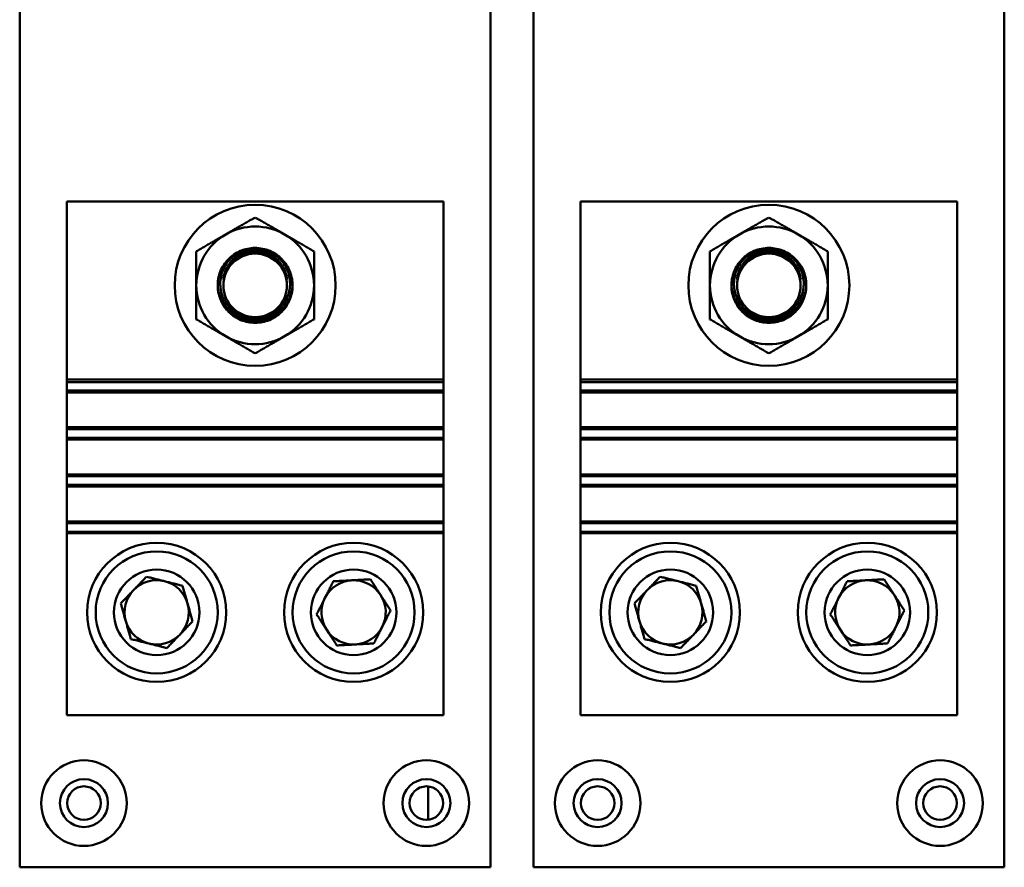
# Model space of a CAD drawing. Units: inches. Extents: x 2 to 86, y 1 to 67.
# Drawn here: x 51.5 to 53.1, y 36.4 to 37.8 of the extents above; entities that cross this region are included whole.
import ezdxf

# ---------------------------------------------------------------- set-up
doc = ezdxf.new("R2010")
doc.units = ezdxf.units.IN
doc.header["$LTSCALE"] = 4
doc.header["$MEASUREMENT"] = 0
doc.layers.add('Visible (ANSI)', color=7, linetype='Continuous', lineweight=50)

msp = doc.modelspace()

# ---------------------------------------------------------------- linework, layer by layer
at = {"layer": 'Visible (ANSI)'}
for p, q in [((51.4779, 36.382), (51.4779, 39.1677)), ((52.2636, 39.1677), (52.2636, 36.382)), ((52.3351, 36.382), (52.3351, 39.1677)), ((53.1208, 39.1677), (53.1208, 36.382)), ((51.5565, 37.4931), (51.5565, 37.196)), ((52.1851, 37.4931), (51.5565, 37.4931)), ((52.1851, 37.196), (52.1851, 37.4931)), ((52.4136, 37.4931), (52.4136, 37.196)), ((53.0422, 37.4931), (52.4136, 37.4931)), ((53.0422, 37.196), (53.0422, 37.4931)), ((51.5565, 37.1917), (51.5565, 37.196)), ((51.5565, 37.196), (52.1851, 37.196)), ((52.1851, 37.196), (52.1851, 37.1917)), ((52.4136, 37.1917), (52.4136, 37.196)), ((52.4136, 37.196), (53.0422, 37.196)), ((53.0422, 37.196), (53.0422, 37.1917)), ((51.5565, 37.1774), (51.5565, 37.1917)), ((51.5565, 37.1917), (52.1851, 37.1917)), ((52.1851, 37.1917), (52.1851, 37.1774)), ((52.4136, 37.1774), (52.4136, 37.1917)), ((52.4136, 37.1917), (53.0422, 37.1917)), ((53.0422, 37.1917), (53.0422, 37.1774)), ((51.5565, 37.1743), (51.5565, 37.1774)), ((51.5565, 37.1774), (52.1851, 37.1774)), ((51.5565, 37.1743), (52.1851, 37.1743)), ((51.5565, 37.1163), (51.5565, 37.1743)), ((52.1851, 37.1774), (52.1851, 37.1743)), ((52.1851, 37.1743), (52.1851, 37.1163)), ((52.4136, 37.1743), (52.4136, 37.1774)), ((52.4136, 37.1774), (53.0422, 37.1774)), ((52.4136, 37.1743), (53.0422, 37.1743)), ((52.4136, 37.1163), (52.4136, 37.1743)), ((53.0422, 37.1774), (53.0422, 37.1743)), ((53.0422, 37.1743), (53.0422, 37.1163)), ((52.1851, 37.1163), (51.5565, 37.1163)), ((51.5565, 37.1132), (51.5565, 37.1163)), ((51.5565, 37.0989), (51.5565, 37.1132)), ((51.5565, 37.1132), (52.1851, 37.1132)), ((52.1851, 37.1163), (52.1851, 37.1132)), ((52.1851, 37.1132), (52.1851, 37.0989)), ((53.0422, 37.1163), (52.4136, 37.1163)), ((52.4136, 37.1132), (52.4136, 37.1163)), ((52.4136, 37.0989), (52.4136, 37.1132)), ((52.4136, 37.1132), (53.0422, 37.1132)), ((53.0422, 37.1163), (53.0422, 37.1132)), ((53.0422, 37.1132), (53.0422, 37.0989)), ((51.5565, 37.0957), (51.5565, 37.0989)), ((51.5565, 37.0989), (52.1851, 37.0989)), ((51.5565, 37.0957), (52.1851, 37.0957)), ((51.5565, 37.0377), (51.5565, 37.0957)), ((52.1851, 37.0989), (52.1851, 37.0957)), ((52.1851, 37.0957), (52.1851, 37.0377)), ((52.4136, 37.0957), (52.4136, 37.0989)), ((52.4136, 37.0989), (53.0422, 37.0989)), ((52.4136, 37.0957), (53.0422, 37.0957)), ((52.4136, 37.0377), (52.4136, 37.0957)), ((53.0422, 37.0989), (53.0422, 37.0957)), ((53.0422, 37.0957), (53.0422, 37.0377)), ((52.1851, 37.0377), (51.5565, 37.0377)), ((51.5565, 37.0346), (51.5565, 37.0377)), ((51.5565, 37.0203), (51.5565, 37.0346)), ((51.5565, 37.0346), (52.1851, 37.0346)), ((52.1851, 37.0377), (52.1851, 37.0346)), ((52.1851, 37.0346), (52.1851, 37.0203)), ((53.0422, 37.0377), (52.4136, 37.0377)), ((52.4136, 37.0346), (52.4136, 37.0377)), ((52.4136, 37.0203), (52.4136, 37.0346)), ((52.4136, 37.0346), (53.0422, 37.0346)), ((53.0422, 37.0377), (53.0422, 37.0346)), ((53.0422, 37.0346), (53.0422, 37.0203)), ((51.5565, 37.0203), (52.1851, 37.0203)), ((51.5565, 37.0172), (51.5565, 37.0203)), ((51.5565, 37.0172), (52.1851, 37.0172)), ((51.5565, 36.9591), (51.5565, 37.0172)), ((52.1851, 37.0203), (52.1851, 37.0172)), ((52.1851, 37.0172), (52.1851, 36.9591)), ((52.4136, 37.0203), (53.0422, 37.0203)), ((52.4136, 37.0172), (52.4136, 37.0203)), ((52.4136, 37.0172), (53.0422, 37.0172)), ((52.4136, 36.9591), (52.4136, 37.0172)), ((53.0422, 37.0203), (53.0422, 37.0172)), ((53.0422, 37.0172), (53.0422, 36.9591)), ((52.1851, 36.9591), (51.5565, 36.9591)), ((51.5565, 36.956), (51.5565, 36.9591)), ((51.5565, 36.956), (52.1851, 36.956)), ((51.5565, 36.9417), (51.5565, 36.956)), ((52.1851, 36.9591), (52.1851, 36.956)), ((52.1851, 36.956), (52.1851, 36.9417)), ((53.0422, 36.9591), (52.4136, 36.9591)), ((52.4136, 36.956), (52.4136, 36.9591)), ((52.4136, 36.956), (53.0422, 36.956)), ((52.4136, 36.9417), (52.4136, 36.956)), ((53.0422, 36.9591), (53.0422, 36.956)), ((53.0422, 36.956), (53.0422, 36.9417)), ((51.5565, 36.9417), (52.1851, 36.9417)), ((51.5565, 36.9394), (51.5565, 36.9417)), ((51.5565, 36.9394), (51.5565, 36.636)), ((51.5565, 36.9394), (52.1851, 36.9394)), ((52.1851, 36.9417), (52.1851, 36.9394)), ((52.1851, 36.9394), (52.1851, 36.636)), ((52.4136, 36.9417), (53.0422, 36.9417)), ((52.4136, 36.9394), (52.4136, 36.9417)), ((52.4136, 36.9394), (52.4136, 36.636)), ((52.4136, 36.9394), (53.0422, 36.9394)), ((53.0422, 36.9417), (53.0422, 36.9394)), ((53.0422, 36.9394), (53.0422, 36.636)), ((52.1851, 36.636), (51.5565, 36.636)), ((53.0422, 36.636), (52.4136, 36.636)), ((52.1592, 36.4612), (52.1592, 36.517)), ((52.2636, 36.382), (51.4779, 36.382)), ((53.1208, 36.382), (52.3351, 36.382))]:
    msp.add_line(p, q, dxfattribs=at)
for centre, radius in [((51.8708, 37.3531), 0.1343), ((52.7279, 37.3531), 0.1343), ((51.8708, 37.3531), 0.053), ((52.7279, 37.3531), 0.053), ((51.7065, 36.8074), 0.1161), ((52.0351, 36.8074), 0.1161), ((52.5636, 36.8074), 0.1161), ((52.8922, 36.8074), 0.1161), ((51.7065, 36.8074), 0.1018), ((52.0351, 36.8074), 0.1018), ((52.5636, 36.8074), 0.1018), ((52.8922, 36.8074), 0.1018), ((51.7065, 36.8074), 0.0714), ((52.0351, 36.8074), 0.0714), ((52.5636, 36.8074), 0.0714), ((52.8922, 36.8074), 0.0714), ((51.5851, 36.4891), 0.0714), ((52.1565, 36.4891), 0.0714), ((52.4422, 36.4891), 0.0714), ((53.0136, 36.4891), 0.0714), ((51.5851, 36.4891), 0.04), ((52.1565, 36.4891), 0.04), ((52.4422, 36.4891), 0.04), ((53.0136, 36.4891), 0.04), ((51.5851, 36.4891), 0.028), ((52.1565, 36.4891), 0.028), ((52.4422, 36.4891), 0.028), ((53.0136, 36.4891), 0.028)]:
    msp.add_circle(centre, radius, dxfattribs=at)
for centre, radius, start, end in [((51.8708, 37.3531), 0.0982, 60, 120), ((52.7279, 37.3531), 0.0982, 60, 120), ((51.8708, 37.3531), 0.0982, 120, 180), ((51.8708, 37.3531), 0.0982, 360, 60), ((52.7279, 37.3531), 0.0982, 120, 180), ((52.7279, 37.3531), 0.0982, 360, 60), ((51.8708, 37.3531), 0.0982, 180, 240), ((51.8708, 37.3531), 0.0625, 182.3866, 211.8193), ((51.8708, 37.3531), 0.0982, 300, 360), ((51.8708, 37.3531), 0.0625, 328.1807, 357.6133), ((52.7279, 37.3531), 0.0982, 180, 240), ((52.7279, 37.3531), 0.0625, 182.3866, 211.8193), ((52.7279, 37.3531), 0.0982, 300, 360), ((52.7279, 37.3531), 0.0625, 328.1807, 357.6133), ((51.8708, 37.3531), 0.0982, 240, 300), ((52.7279, 37.3531), 0.0982, 240, 300), ((51.7065, 36.8074), 0.0536, 75.9457, 135.9457), ((51.7065, 36.8074), 0.0536, 15.9457, 75.9457), ((52.0351, 36.8074), 0.0536, 93.1493, 153.1493), ((52.0351, 36.8074), 0.0536, 33.1493, 93.1493), ((52.5636, 36.8074), 0.0536, 75.9457, 135.9457), ((52.5636, 36.8074), 0.0536, 15.9457, 75.9457), ((52.8922, 36.8074), 0.0536, 93.1493, 153.1493), ((52.8922, 36.8074), 0.0536, 33.1493, 93.1493), ((51.7065, 36.8074), 0.0536, 135.9457, 195.9457), ((52.0351, 36.8074), 0.0536, 333.1493, 33.1493), ((52.5636, 36.8074), 0.0536, 135.9457, 195.9457), ((52.8922, 36.8074), 0.0536, 333.1493, 33.1493), ((51.7065, 36.8074), 0.0536, 315.9457, 15.9457), ((52.0351, 36.8074), 0.0536, 153.1493, 213.1493), ((52.5636, 36.8074), 0.0536, 315.9457, 15.9457), ((52.8922, 36.8074), 0.0536, 153.1493, 213.1493), ((51.7065, 36.8074), 0.0536, 195.9457, 255.9457), ((52.5636, 36.8074), 0.0536, 195.9457, 255.9457), ((51.7065, 36.8074), 0.0536, 255.9457, 315.9457), ((52.0351, 36.8074), 0.0536, 213.1493, 273.1493), ((52.0351, 36.8074), 0.0536, 273.1493, 333.1493), ((52.5636, 36.8074), 0.0536, 255.9457, 315.9457), ((52.8922, 36.8074), 0.0536, 213.1493, 273.1493), ((52.8922, 36.8074), 0.0536, 273.1493, 333.1493)]:
    msp.add_arc(centre, radius, start, end, dxfattribs=at)
for centre, start_param, end_param in [((51.8708, 37.3395), 2.820538, 2.823557), ((51.8708, 37.3395), 3.460491, 3.462647), ((52.7279, 37.3395), 2.820538, 2.823557), ((52.7279, 37.3395), 3.460491, 3.462647)]:
    msp.add_ellipse(centre, major_axis=(0, 0.0496), ratio=0.94665, start_param=start_param, end_param=end_param, dxfattribs=at)
for points, weights in [([(51.8708, 37.4665), (51.8445, 37.4513), (51.8217, 37.4382)], [1.4876499877, 1.60272011452, 1.60272011465]), ([(51.9199, 37.4382), (51.8971, 37.4513), (51.8708, 37.4665)], [1.60272011469, 1.60272011456, 1.48764998772]), ([(52.7279, 37.4665), (52.7016, 37.4513), (52.6788, 37.4382)], [1.4876499877, 1.60272011452, 1.60272011465]), ([(52.777, 37.4382), (52.7542, 37.4513), (52.7279, 37.4665)], [1.60272011469, 1.60272011456, 1.48764998772]), ([(51.8217, 37.4382), (51.7989, 37.425), (51.7726, 37.4098)], [1.60272011465, 1.60272011478, 1.4876499876]), ([(51.969, 37.4098), (51.9427, 37.425), (51.9199, 37.4382)], [1.48764998762, 1.60272011483, 1.60272011469]), ([(52.6788, 37.4382), (52.656, 37.425), (52.6297, 37.4098)], [1.60272011465, 1.60272011478, 1.4876499876]), ([(52.8261, 37.4098), (52.7998, 37.425), (52.777, 37.4382)], [1.48764998762, 1.60272011483, 1.60272011469]), ([(51.7726, 37.4098), (51.7726, 37.3794), (51.7726, 37.3531)], [1.48764998759, 1.60272011453, 1.60272011453]), ([(51.969, 37.3531), (51.969, 37.3794), (51.969, 37.4098)], [1.60272011453, 1.60272011453, 1.48764998759]), ([(52.6297, 37.4098), (52.6297, 37.3794), (52.6297, 37.3531)], [1.48764998759, 1.60272011453, 1.60272011453]), ([(52.8261, 37.3531), (52.8261, 37.3794), (52.8261, 37.4098)], [1.60272011453, 1.60272011453, 1.48764998759]), ([(51.7726, 37.3531), (51.7726, 37.3268), (51.7726, 37.2964)], [1.60272011453, 1.60272011453, 1.48764998759]), ([(51.969, 37.2964), (51.969, 37.3268), (51.969, 37.3531)], [1.48764998759, 1.60272011453, 1.60272011453]), ([(52.6297, 37.3531), (52.6297, 37.3268), (52.6297, 37.2964)], [1.60272011453, 1.60272011453, 1.48764998759]), ([(52.8261, 37.2964), (52.8261, 37.3268), (52.8261, 37.3531)], [1.48764998759, 1.60272011453, 1.60272011453]), ([(51.7726, 37.2964), (51.7989, 37.2812), (51.8217, 37.268)], [1.48764998762, 1.60272011483, 1.60272011469]), ([(51.9199, 37.268), (51.9427, 37.2812), (51.969, 37.2964)], [1.60272011465, 1.60272011478, 1.4876499876]), ([(52.6297, 37.2964), (52.656, 37.2812), (52.6788, 37.268)], [1.48764998762, 1.60272011483, 1.60272011469]), ([(52.777, 37.268), (52.7998, 37.2812), (52.8261, 37.2964)], [1.60272011465, 1.60272011478, 1.4876499876]), ([(51.8217, 37.268), (51.8445, 37.2549), (51.8708, 37.2397)], [1.60272011469, 1.60272011456, 1.48764998772]), ([(51.8708, 37.2397), (51.8971, 37.2549), (51.9199, 37.268)], [1.4876499877, 1.60272011452, 1.60272011465]), ([(52.6788, 37.268), (52.7016, 37.2549), (52.7279, 37.2397)], [1.60272011469, 1.60272011456, 1.48764998772]), ([(52.7279, 37.2397), (52.7542, 37.2549), (52.777, 37.268)], [1.4876499877, 1.60272011452, 1.60272011465]), ([(51.6465, 36.8224), (51.668, 36.8446), (51.6895, 36.8669)], [1.18035292669, 1.36295415993, 1.18035292669]), ([(51.6895, 36.8669), (51.7195, 36.8594), (51.7495, 36.8518)], [1.18035292669, 1.36295415993, 1.18035292669]), ([(52.5036, 36.8224), (52.5251, 36.8446), (52.5466, 36.8669)], [1.18035292669, 1.36295415993, 1.18035292669]), ([(52.5466, 36.8669), (52.5766, 36.8594), (52.6066, 36.8518)], [1.18035292669, 1.36295415993, 1.18035292669]), ([(51.7495, 36.8518), (51.758, 36.8221), (51.7665, 36.7924)], [1.18035292669, 1.36295415993, 1.18035292669]), ([(51.9733, 36.804), (51.9873, 36.8316), (52.0012, 36.8592)], [1.18035292669, 1.36295415993, 1.18035292669]), ([(52.0012, 36.8592), (52.0321, 36.8609), (52.063, 36.8626)], [1.18035292669, 1.36295415993, 1.18035292669]), ([(52.063, 36.8626), (52.0799, 36.8367), (52.0968, 36.8108)], [1.18035292669, 1.36295415993, 1.18035292669]), ([(52.6066, 36.8518), (52.6151, 36.8221), (52.6236, 36.7924)], [1.18035292669, 1.36295415993, 1.18035292669]), ([(52.8304, 36.804), (52.8444, 36.8316), (52.8584, 36.8592)], [1.18035292669, 1.36295415993, 1.18035292669]), ([(52.8584, 36.8592), (52.8893, 36.8609), (52.9201, 36.8626)], [1.18035292669, 1.36295415993, 1.18035292669]), ([(52.9201, 36.8626), (52.9371, 36.8367), (52.954, 36.8108)], [1.18035292669, 1.36295415993, 1.18035292669]), ([(51.6635, 36.7629), (51.655, 36.7927), (51.6465, 36.8224)], [1.18035292669, 1.36295415993, 1.18035292669]), ([(52.5206, 36.7629), (52.5121, 36.7927), (52.5036, 36.8224)], [1.18035292669, 1.36295415993, 1.18035292669]), ([(52.0071, 36.7522), (51.9902, 36.7781), (51.9733, 36.804)], [1.18035292669, 1.36295415993, 1.18035292669]), ([(52.0968, 36.8108), (52.0829, 36.7832), (52.0689, 36.7556)], [1.18035292669, 1.36295415993, 1.18035292669]), ([(52.8643, 36.7522), (52.8473, 36.7781), (52.8304, 36.804)], [1.18035292669, 1.36295415993, 1.18035292669]), ([(52.954, 36.8108), (52.94, 36.7832), (52.926, 36.7556)], [1.18035292669, 1.36295415993, 1.18035292669]), ([(51.7665, 36.7924), (51.745, 36.7701), (51.7235, 36.7479)], [1.18035292669, 1.36295415993, 1.18035292669]), ([(52.6236, 36.7924), (52.6021, 36.7701), (52.5806, 36.7479)], [1.18035292669, 1.36295415993, 1.18035292669]), ([(51.7235, 36.7479), (51.6935, 36.7554), (51.6635, 36.7629)], [1.18035292669, 1.36295415993, 1.18035292669]), ([(52.0689, 36.7556), (52.038, 36.7539), (52.0071, 36.7522)], [1.18035292669, 1.36295415993, 1.18035292669]), ([(52.5806, 36.7479), (52.5506, 36.7554), (52.5206, 36.7629)], [1.18035292669, 1.36295415993, 1.18035292669]), ([(52.926, 36.7556), (52.8951, 36.7539), (52.8643, 36.7522)], [1.18035292669, 1.36295415993, 1.18035292669])]:
    msp.add_rational_spline(points, weights, degree=2, dxfattribs=at)
for points, knots in [([(51.9332, 37.3505), (51.9332, 37.351), (51.9333, 37.3514), (51.9333, 37.3519), (51.9334, 37.3598), (51.932, 37.3681), (51.9259, 37.3837), (51.9212, 37.3908), (51.9102, 37.4022), (51.9031, 37.4073), (51.8874, 37.4139), (51.8788, 37.4156), (51.8627, 37.4156), (51.8541, 37.4139), (51.8384, 37.4073), (51.8313, 37.4022), (51.8203, 37.3908), (51.8156, 37.3837), (51.8095, 37.3681), (51.8081, 37.3598), (51.8083, 37.3514), (51.8083, 37.351), (51.8083, 37.3505)], [3.361708, 3.361708, 3.361708, 3.361708, 3.374443, 3.374443, 3.374443, 3.58667, 3.58667, 3.798897, 3.798897, 4.014121, 4.014121, 4.229346, 4.229346, 4.44457, 4.44457, 4.659794, 4.659794, 4.872021, 4.872021, 5.084249, 5.084249, 5.096984, 5.096984, 5.096984, 5.096984]), ([(51.8126, 37.3539), (51.8129, 37.3467), (51.8145, 37.3391), (51.8208, 37.3252), (51.8254, 37.3189), (51.8357, 37.3091), (51.8421, 37.3049), (51.8561, 37.2993), (51.8637, 37.2979), (51.8779, 37.2979), (51.8854, 37.2993), (51.8994, 37.3049), (51.9058, 37.3091), (51.9162, 37.3189), (51.9207, 37.3252), (51.927, 37.3391), (51.9287, 37.3467), (51.929, 37.3539), (51.9292, 37.3613), (51.928, 37.3692), (51.9225, 37.3839), (51.9182, 37.3906), (51.9079, 37.4015), (51.9013, 37.4063), (51.8865, 37.4127), (51.8784, 37.4143), (51.8632, 37.4143), (51.8551, 37.4127), (51.8403, 37.4063), (51.8336, 37.4015), (51.8233, 37.3906), (51.819, 37.3839), (51.8135, 37.3692), (51.8123, 37.3613), (51.8126, 37.3539)], [-1.528115, -1.528115, -1.528115, -1.528115, -1.335263, -1.335263, -1.142411, -1.142411, -0.953234, -0.953234, -0.764058, -0.764058, -0.574881, -0.574881, -0.385704, -0.385704, -0.192852, -0.192852, 0, 0, 0, 0.198626, 0.198626, 0.397253, 0.397253, 0.600301, 0.600301, 0.803348, 0.803348, 1.006396, 1.006396, 1.209444, 1.209444, 1.408071, 1.408071, 1.606697, 1.606697, 1.606697, 1.606697]), ([(51.9239, 37.3631), (51.9235, 37.3668), (51.9227, 37.3705), (51.9193, 37.381), (51.9156, 37.3875), (51.9063, 37.3982), (51.9, 37.4031), (51.886, 37.4096), (51.8782, 37.4112), (51.8634, 37.4112), (51.8556, 37.4096), (51.8415, 37.4031), (51.8352, 37.3982), (51.826, 37.3875), (51.8222, 37.381), (51.8188, 37.3705), (51.8181, 37.3668), (51.8177, 37.3631)], [-1.44831, -1.44831, -1.44831, -1.44831, -1.352117, -1.352117, -1.164489, -1.164489, -0.96718, -0.96718, -0.769872, -0.769872, -0.572564, -0.572564, -0.375255, -0.375255, -0.187628, -0.187628, -0.091434, -0.091434, -0.091434, -0.091434]), ([(52.7904, 37.3505), (52.7904, 37.351), (52.7904, 37.3514), (52.7904, 37.3519), (52.7906, 37.3598), (52.7891, 37.3681), (52.7831, 37.3837), (52.7784, 37.3908), (52.7674, 37.4022), (52.7602, 37.4073), (52.7446, 37.4139), (52.736, 37.4156), (52.7198, 37.4156), (52.7113, 37.4139), (52.6956, 37.4073), (52.6885, 37.4022), (52.6774, 37.3908), (52.6728, 37.3837), (52.6667, 37.3681), (52.6653, 37.3598), (52.6654, 37.3514), (52.6654, 37.351), (52.6655, 37.3505)], [3.361708, 3.361708, 3.361708, 3.361708, 3.374443, 3.374443, 3.374443, 3.58667, 3.58667, 3.798897, 3.798897, 4.014121, 4.014121, 4.229346, 4.229346, 4.44457, 4.44457, 4.659794, 4.659794, 4.872021, 4.872021, 5.084249, 5.084249, 5.096984, 5.096984, 5.096984, 5.096984]), ([(52.6697, 37.3539), (52.67, 37.3467), (52.6717, 37.3391), (52.678, 37.3252), (52.6825, 37.3189), (52.6928, 37.3091), (52.6993, 37.3049), (52.7132, 37.2993), (52.7208, 37.2979), (52.735, 37.2979), (52.7426, 37.2993), (52.7566, 37.3049), (52.763, 37.3091), (52.7733, 37.3189), (52.7779, 37.3252), (52.7841, 37.3391), (52.7858, 37.3467), (52.7861, 37.3539), (52.7864, 37.3613), (52.7852, 37.3692), (52.7797, 37.3839), (52.7754, 37.3906), (52.7651, 37.4015), (52.7584, 37.4063), (52.7436, 37.4127), (52.7355, 37.4143), (52.7203, 37.4143), (52.7122, 37.4127), (52.6974, 37.4063), (52.6907, 37.4015), (52.6805, 37.3906), (52.6761, 37.3839), (52.6706, 37.3692), (52.6694, 37.3613), (52.6697, 37.3539)], [-1.528115, -1.528115, -1.528115, -1.528115, -1.335263, -1.335263, -1.142411, -1.142411, -0.953234, -0.953234, -0.764058, -0.764058, -0.574881, -0.574881, -0.385704, -0.385704, -0.192852, -0.192852, 0, 0, 0, 0.198626, 0.198626, 0.397253, 0.397253, 0.600301, 0.600301, 0.803348, 0.803348, 1.006396, 1.006396, 1.209444, 1.209444, 1.408071, 1.408071, 1.606697, 1.606697, 1.606697, 1.606697]), ([(52.781, 37.3631), (52.7806, 37.3668), (52.7799, 37.3705), (52.7765, 37.381), (52.7727, 37.3875), (52.7635, 37.3982), (52.7572, 37.4031), (52.7431, 37.4096), (52.7353, 37.4112), (52.7205, 37.4112), (52.7127, 37.4096), (52.6986, 37.4031), (52.6924, 37.3982), (52.6831, 37.3875), (52.6794, 37.381), (52.676, 37.3705), (52.6752, 37.3668), (52.6748, 37.3631)], [-1.44831, -1.44831, -1.44831, -1.44831, -1.352117, -1.352117, -1.164489, -1.164489, -0.96718, -0.96718, -0.769872, -0.769872, -0.572564, -0.572564, -0.375255, -0.375255, -0.187628, -0.187628, -0.091434, -0.091434, -0.091434, -0.091434]), ([(51.8177, 37.3631), (51.8184, 37.3667), (51.8195, 37.3704), (51.8237, 37.3805), (51.8279, 37.3866), (51.8338, 37.3926), (51.835, 37.3937), (51.8363, 37.3948)], [-1.3610526, -1.3610526, -1.3610526, -1.3610526, -1.2666856, -1.2666856, -1.0852839, -1.0852839, -1.0417833, -1.0417833, -1.0417833, -1.0417833]), ([(51.9052, 37.3948), (51.9012, 37.3983), (51.8966, 37.4013), (51.8849, 37.4063), (51.8776, 37.4078), (51.8639, 37.4078), (51.8567, 37.4063), (51.845, 37.4013), (51.8403, 37.3983), (51.8363, 37.3948)], [0.403087, 0.403087, 0.403087, 0.403087, 0.541574, 0.541574, 0.7241117, 0.7241117, 0.9066494, 0.9066494, 1.0451364, 1.0451364, 1.0451364, 1.0451364]), ([(51.9052, 37.3948), (51.9065, 37.3936), (51.9078, 37.3925), (51.9138, 37.3865), (51.9179, 37.3804), (51.9221, 37.3703), (51.9232, 37.3667), (51.9239, 37.3631)], [-0.4062729, -0.4062729, -0.4062729, -0.4062729, -0.3616238, -0.3616238, -0.1808119, -0.1808119, -0.087022, -0.087022, -0.087022, -0.087022]), ([(52.6748, 37.3631), (52.6755, 37.3667), (52.6766, 37.3704), (52.6808, 37.3805), (52.685, 37.3866), (52.691, 37.3926), (52.6922, 37.3937), (52.6935, 37.3948)], [-1.3610526, -1.3610526, -1.3610526, -1.3610526, -1.2666856, -1.2666856, -1.0852839, -1.0852839, -1.0417833, -1.0417833, -1.0417833, -1.0417833]), ([(52.7624, 37.3948), (52.7584, 37.3983), (52.7537, 37.4013), (52.742, 37.4063), (52.7348, 37.4078), (52.7211, 37.4078), (52.7138, 37.4063), (52.7021, 37.4013), (52.6975, 37.3983), (52.6935, 37.3948)], [0.403087, 0.403087, 0.403087, 0.403087, 0.541574, 0.541574, 0.7241117, 0.7241117, 0.9066494, 0.9066494, 1.0451364, 1.0451364, 1.0451364, 1.0451364]), ([(52.7624, 37.3948), (52.7637, 37.3936), (52.7649, 37.3925), (52.7709, 37.3865), (52.775, 37.3804), (52.7792, 37.3703), (52.7803, 37.3667), (52.781, 37.3631)], [-0.4062729, -0.4062729, -0.4062729, -0.4062729, -0.3616238, -0.3616238, -0.1808119, -0.1808119, -0.087022, -0.087022, -0.087022, -0.087022]), ([(51.8083, 37.3505), (51.8092, 37.3435), (51.8113, 37.3361), (51.8184, 37.3222), (51.8235, 37.3157), (51.8345, 37.3059), (51.8412, 37.3017), (51.8557, 37.2962), (51.8635, 37.2948), (51.8781, 37.2948), (51.8858, 37.2962), (51.9003, 37.3017), (51.907, 37.3059), (51.9181, 37.3157), (51.9232, 37.3222), (51.9302, 37.3361), (51.9323, 37.3435), (51.9332, 37.3505)], [1.847877, 1.847877, 1.847877, 1.847877, 2.039833, 2.039833, 2.244607, 2.244607, 2.43885, 2.43885, 2.633092, 2.633092, 2.827335, 2.827335, 3.021577, 3.021577, 3.226352, 3.226352, 3.418307, 3.418307, 3.418307, 3.418307]), ([(52.6655, 37.3505), (52.6663, 37.3435), (52.6685, 37.3361), (52.6755, 37.3222), (52.6806, 37.3157), (52.6917, 37.3059), (52.6984, 37.3017), (52.7128, 37.2962), (52.7206, 37.2948), (52.7352, 37.2948), (52.743, 37.2962), (52.7575, 37.3017), (52.7641, 37.3059), (52.7752, 37.3157), (52.7803, 37.3222), (52.7874, 37.3361), (52.7895, 37.3435), (52.7904, 37.3505)], [1.847877, 1.847877, 1.847877, 1.847877, 2.039833, 2.039833, 2.244607, 2.244607, 2.43885, 2.43885, 2.633092, 2.633092, 2.827335, 2.827335, 3.021577, 3.021577, 3.226352, 3.226352, 3.418307, 3.418307, 3.418307, 3.418307]), ([(51.9239, 37.3202), (51.9212, 37.3158), (51.918, 37.3119), (51.909, 37.3031), (51.9021, 37.2984), (51.8868, 37.2921), (51.8785, 37.2906), (51.863, 37.2906), (51.8547, 37.2921), (51.8395, 37.2984), (51.8325, 37.3031), (51.8235, 37.3119), (51.8204, 37.3158), (51.8177, 37.3202)], [0.287941, 0.287941, 0.287941, 0.287941, 0.417716, 0.417716, 0.625017, 0.625017, 0.832318, 0.832318, 1.039619, 1.039619, 1.24692, 1.24692, 1.376696, 1.376696, 1.376696, 1.376696]), ([(51.9239, 37.3202), (51.9213, 37.3165), (51.9185, 37.3131), (51.9097, 37.3047), (51.9026, 37.3), (51.8871, 37.2937), (51.8787, 37.2922), (51.8629, 37.2922), (51.8544, 37.2937), (51.8388, 37.3), (51.8317, 37.3048), (51.823, 37.3132), (51.8202, 37.3165), (51.8177, 37.3202)], [0.31315, 0.31315, 0.31315, 0.31315, 0.427469, 0.427469, 0.637925, 0.637925, 0.848382, 0.848382, 1.05942, 1.05942, 1.270458, 1.270458, 1.383657, 1.383657, 1.383657, 1.383657]), ([(52.781, 37.3202), (52.7783, 37.3158), (52.7752, 37.3119), (52.7662, 37.3031), (52.7592, 37.2984), (52.744, 37.2921), (52.7357, 37.2906), (52.7201, 37.2906), (52.7119, 37.2921), (52.6966, 37.2984), (52.6896, 37.3031), (52.6807, 37.3119), (52.6775, 37.3158), (52.6748, 37.3202)], [0.287941, 0.287941, 0.287941, 0.287941, 0.417716, 0.417716, 0.625017, 0.625017, 0.832318, 0.832318, 1.039619, 1.039619, 1.24692, 1.24692, 1.376696, 1.376696, 1.376696, 1.376696]), ([(52.781, 37.3202), (52.7785, 37.3165), (52.7756, 37.3131), (52.7669, 37.3047), (52.7598, 37.3), (52.7442, 37.2937), (52.7358, 37.2922), (52.72, 37.2922), (52.7116, 37.2937), (52.696, 37.3), (52.6889, 37.3048), (52.6802, 37.3132), (52.6773, 37.3165), (52.6748, 37.3202)], [0.31315, 0.31315, 0.31315, 0.31315, 0.427469, 0.427469, 0.637925, 0.637925, 0.848382, 0.848382, 1.05942, 1.05942, 1.270458, 1.270458, 1.383657, 1.383657, 1.383657, 1.383657])]:
    msp.add_open_spline(points, degree=3, knots=knots, dxfattribs=at)

doc.saveas('drawing.dxf')
